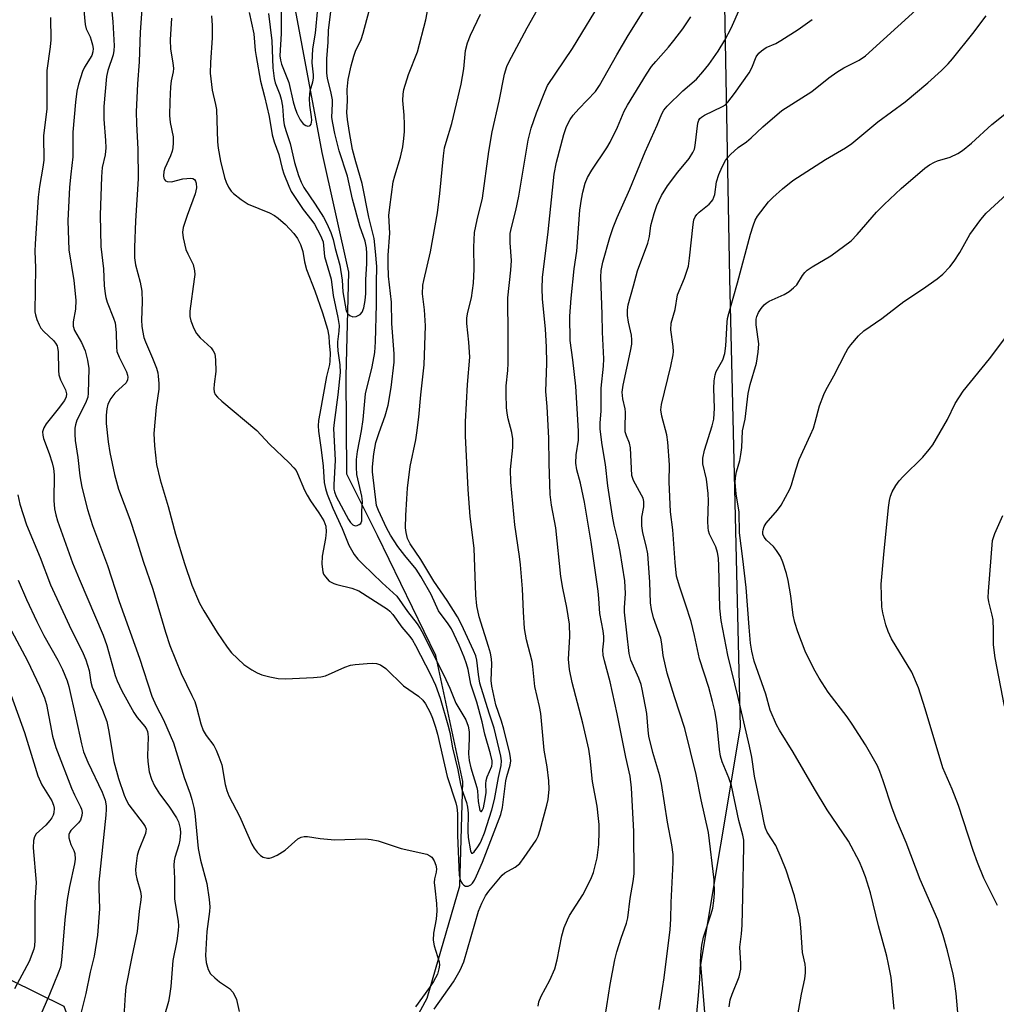
# Model space of a CAD drawing. Units: inches. Extents: x 1267769 to 1273769, y 573449 to 577450.
# Drawn here: x 1268099 to 1268335, y 575188 to 575426 of the extents above; entities that cross this region are included whole.
import ezdxf

# ---------------------------------------------------------------- set-up
doc = ezdxf.new("R2010")
doc.units = ezdxf.units.IN
doc.header["$MEASUREMENT"] = 0
for name, color, linetype in [('HYDRO-Single Line Stream', 4, 'Continuous'), ('NTRL-Trees', 3, 'Continuous'), ('Undefined', 1, 'Continuous')]:
    doc.layers.add(name, color=color, linetype=linetype)

msp = doc.modelspace()

# ---------------------------------------------------------------- linework, layer by layer
at = {"layer": 'HYDRO-Single Line Stream'}
msp.add_lwpolyline([(1268141.51, 575077.53), (1268149.31, 575103.92), (1268173.46, 575135.22), (1268182.15, 575161.93), (1268197.25, 575189.76), (1268205.14, 575216.88), (1268205.82, 575242.07), (1268199.35, 575272.54), (1268185.26, 575301.49), (1268177.82, 575316.37), (1268177.68, 575339.98), (1268178.35, 575365.17), (1268171.86, 575394.04), (1268165.44, 575428.51), (1268169.02, 575464.07), (1268179.66, 575523.15), (1268175.62, 575556), (1268181.46, 575578.34), (1268189.92, 575588.86)], dxfattribs=at)
at = {"layer": 'NTRL-Trees'}
msp.add_lwpolyline([(1268266.95, 575543.79), (1268270.22, 575363.7), (1268272.82, 575255.19), (1268263.27, 575197.9), (1268271.96, 575093.73), (1268269.93, 575034.03), (1268214.72, 575043.75), (1268138.76, 575110.83), (1268116.91, 575168.29), (1268113.05, 575178.44), (1268109.53, 575187.7), (1268032.16, 575225.92), (1268020.01, 575231.93), (1267901.36, 575243.25), (1267869, 575266.44), (1267852.82, 575295.02), (1267836.64, 575357.58), (1267830.63, 575377.46), (1267799.11, 575481.71)], dxfattribs=at)
at = {"layer": 'Undefined'}
for points, elevation in [([(1268120.13, 575437.84), (1268121.28, 575425.65), (1268121.61, 575419.83), (1268121.56, 575418.71), (1268121.36, 575417.62), (1268120.11, 575413.85), (1268119.78, 575412.44), (1268119.17, 575405.14), (1268119.1, 575402.13), (1268119.57, 575396.92), (1268119.61, 575395.2), (1268119.47, 575393.5), (1268118.74, 575390.45), (1268118.56, 575388.2), (1268118.27, 575378.93), (1268118.39, 575371.32), (1268119.09, 575365.93), (1268119.25, 575361.88), (1268119.48, 575359.88), (1268119.64, 575359.03), (1268119.98, 575357.89), (1268121.51, 575354.03), (1268121.84, 575352.91), (1268122.15, 575350.59), (1268122.17, 575347.09), (1268122.3, 575345.95), (1268122.8, 575344.64), (1268124.6, 575341.05), (1268124.89, 575340.27), (1268124.97, 575339.75), (1268124.86, 575339.09), (1268124.51, 575338.44), (1268121.83, 575335.9), (1268120.79, 575334.65), (1268120.11, 575333.28), (1268119.83, 575332.1), (1268119.73, 575330.63), (1268119.72, 575328.56), (1268120.15, 575324.14), (1268120.56, 575321.56), (1268121.71, 575316.27), (1268122.7, 575312.68), (1268125.41, 575305.5), (1268126.89, 575301.03), (1268128.63, 575295.32), (1268130.95, 575288.55), (1268134, 575278.18), (1268135.09, 575274.91), (1268137.79, 575268.14), (1268140.42, 575262.9), (1268141.1, 575261.39), (1268141.54, 575260.05), (1268142.6, 575256.01), (1268143.16, 575254.42), (1268143.87, 575253.21), (1268145.73, 575250.75), (1268146.26, 575249.69), (1268146.94, 575248.04), (1268147.61, 575246.09), (1268148.47, 575241.35), (1268148.84, 575239.94), (1268149.32, 575238.58), (1268152, 575233.56), (1268153.56, 575229.83), (1268154.87, 575226.95), (1268155.44, 575225.95), (1268156.15, 575225.02), (1268156.95, 575224.22), (1268157.65, 575223.82), (1268158.66, 575223.56), (1268159.18, 575223.56), (1268159.7, 575223.69), (1268160.97, 575224.3), (1268162.92, 575225.5), (1268166.03, 575228.24), (1268166.76, 575228.61), (1268167.54, 575228.81), (1268168.34, 575228.82), (1268171.4, 575228.32), (1268174.94, 575227.97), (1268182.29, 575228.19), (1268183.71, 575228.04), (1268185.38, 575227.73), (1268190.93, 575225.89), (1268197.15, 575224.52), (1268197.91, 575224.16), (1268198.34, 575223.82), (1268198.92, 575222.9), (1268199.31, 575221.84), (1268199.45, 575221.02), (1268199.38, 575220.21), (1268199.02, 575218.55), (1268198.96, 575217.7), (1268199.05, 575216.28), (1268199.47, 575212.57), (1268199.53, 575210.83), (1268199.37, 575208.86), (1268198.79, 575205.4), (1268198.7, 575203.78), (1268198.95, 575202.37), (1268200.1, 575198.49), (1268200.17, 575197.67), (1268200.07, 575196.86), (1268199.7, 575195.54), (1268198.77, 575193.78), (1268197.83, 575192.34), (1268194.45, 575187.67)], 544), ([(1268113.95, 575431.9), (1268114.6, 575424.99), (1268114.88, 575423.93), (1268115.8, 575422), (1268116.11, 575421.17), (1268116.41, 575420.03), (1268116.53, 575419.18), (1268116.5, 575418.36), (1268116.24, 575417.52), (1268114.48, 575414.7), (1268114, 575413.66), (1268112.98, 575410.58), (1268112.61, 575408.88), (1268112.31, 575406.22), (1268111.68, 575398.99), (1268111.63, 575392.98), (1268111.15, 575388.85), (1268110.88, 575385.69), (1268110.45, 575377.55), (1268110.68, 575370.52), (1268111.91, 575363.16), (1268112.35, 575358.35), (1268112.31, 575356.23), (1268111.73, 575353.12), (1268111.72, 575352.09), (1268112.06, 575351.07), (1268113.72, 575348.11), (1268114.6, 575346.13), (1268115.23, 575343.91), (1268115.51, 575341.9), (1268115.37, 575335.89), (1268115.25, 575334.91), (1268114.71, 575333.46), (1268112.64, 575329.4), (1268112.28, 575328.29), (1268112.16, 575327.43), (1268112.13, 575325.97), (1268112.2, 575324.51), (1268112.82, 575320.4), (1268113.33, 575315.95), (1268113.79, 575313.18), (1268115.21, 575307.77), (1268116.37, 575303.92), (1268120.06, 575294.29), (1268122.85, 575285.61), (1268127.73, 575271.9), (1268130.75, 575262.67), (1268131.74, 575260.37), (1268133.58, 575257.01), (1268135.93, 575251.46), (1268138.57, 575243.08), (1268140.01, 575239.09), (1268140.41, 575237.75), (1268140.86, 575235.82), (1268141.09, 575234.42), (1268141.89, 575225.89), (1268142.49, 575223.11), (1268144.01, 575217.45), (1268144.61, 575213.57), (1268144.72, 575211.78), (1268144.69, 575210.65), (1268144.01, 575205.84), (1268143.73, 575200.07), (1268143.84, 575198.33), (1268144.31, 575196.62), (1268144.89, 575195.65), (1268145.91, 575194.62), (1268147.05, 575193.7), (1268149.5, 575192.05), (1268150.27, 575191.21), (1268150.7, 575190.46), (1268151.16, 575189.39), (1268151.84, 575186.51)], 546), ([(1268128.52, 575432.05), (1268127.94, 575423.11), (1268127.7, 575415.93), (1268127.27, 575410.63), (1268126.96, 575403.91), (1268127.01, 575400.94), (1268127.35, 575394.85), (1268127.45, 575387.71), (1268126.82, 575377.57), (1268126.53, 575371.11), (1268126.54, 575368.61), (1268126.78, 575366.95), (1268127.91, 575362.72), (1268128.33, 575360.53), (1268128.39, 575357.95), (1268128.22, 575353.51), (1268128.28, 575352.11), (1268128.45, 575351.01), (1268128.83, 575349.38), (1268129.17, 575348.31), (1268130.89, 575344.38), (1268131.82, 575341.95), (1268132.14, 575340.85), (1268132.27, 575340), (1268132.4, 575338.27), (1268132.39, 575336.84), (1268131.79, 575332.52), (1268131.23, 575326.19), (1268131.34, 575323.21), (1268131.89, 575318.64), (1268132.72, 575314.96), (1268134.64, 575308.5), (1268136.42, 575301.83), (1268138.58, 575294.76), (1268140.37, 575289.49), (1268142.28, 575285.14), (1268143.26, 575283.32), (1268146.48, 575278.1), (1268148.92, 575274.51), (1268150, 575273.14), (1268152.98, 575270.36), (1268153.68, 575269.83), (1268154.92, 575269.07), (1268156.2, 575268.36), (1268157.27, 575267.89), (1268159.25, 575267.35), (1268161.26, 575266.93), (1268163.01, 575266.89), (1268169.78, 575267.22), (1268171.53, 575267.36), (1268172.64, 575267.63), (1268177.35, 575269.73), (1268178.69, 575270.2), (1268179.81, 575270.38), (1268182.7, 575270.6), (1268184.13, 575270.66), (1268184.96, 575270.61), (1268185.95, 575270.25), (1268187.28, 575269.35), (1268191.51, 575265.21), (1268195.12, 575262.69), (1268196.17, 575261.76), (1268196.83, 575260.83), (1268197.93, 575258.74), (1268198.5, 575257.39), (1268199.25, 575255.21), (1268199.73, 575253.48), (1268202.1, 575243.32), (1268204.19, 575236.91), (1268204.38, 575235.88), (1268204.52, 575234.38), (1268204.55, 575229.12), (1268204.99, 575219.34), (1268205.31, 575218.08), (1268205.72, 575217.43), (1268206.09, 575217.07), (1268206.49, 575216.83), (1268206.71, 575216.77), (1268207.15, 575216.8), (1268207.8, 575217.11), (1268208.18, 575217.48), (1268208.64, 575218.21), (1268209.17, 575219.29), (1268210.61, 575222.59), (1268215.05, 575234.07), (1268215.45, 575235.77), (1268216.21, 575242.23), (1268216.44, 575243.27), (1268217.26, 575245.99), (1268217.4, 575247.05), (1268217.36, 575247.82), (1268217.17, 575248.87), (1268215.71, 575254.7), (1268215.18, 575256.65), (1268213.84, 575260.6), (1268212.81, 575265.14), (1268212.7, 575266.46), (1268212.84, 575270.51), (1268212.73, 575271.7), (1268212.49, 575273.05), (1268212.03, 575274.73), (1268209.79, 575281.84), (1268209.19, 575284.51), (1268208.95, 575287.14), (1268208.56, 575298.45), (1268207.61, 575306.14), (1268207.13, 575312.67), (1268206.45, 575325.59), (1268206.48, 575328.96), (1268207.01, 575338), (1268207.51, 575344.57), (1268207.33, 575348.19), (1268206.8, 575352.72), (1268206.82, 575354.08), (1268207.03, 575355.46), (1268207.94, 575358.91), (1268208.39, 575362.47), (1268208.57, 575365.88), (1268208.53, 575371.15), (1268208.69, 575374.7), (1268209.29, 575377.75), (1268210.58, 575383.01), (1268212.14, 575394.32), (1268212.92, 575399.03), (1268214.59, 575406.44), (1268215.91, 575412.96), (1268216.49, 575414.86), (1268216.97, 575415.89), (1268221.4, 575424.16), (1268225.61, 575431.8)], 542), ([(1268198.95, 575187.04), (1268203.59, 575193.64), (1268205.23, 575196.46), (1268206.05, 575198.5), (1268209.62, 575210.77), (1268210.4, 575212.65), (1268211.32, 575214.46), (1268212.11, 575215.55), (1268215.38, 575219.48), (1268216, 575219.98), (1268218.48, 575221.37), (1268219.6, 575222.29), (1268220.68, 575223.7), (1268223.54, 575227.9), (1268224.01, 575228.88), (1268224.55, 575230.39), (1268226.17, 575236.35), (1268226.45, 575237.72), (1268226.67, 575240.22), (1268226.6, 575242.22), (1268226.23, 575245.63), (1268225.45, 575249.64), (1268224.72, 575258.52), (1268224.39, 575260.22), (1268223.24, 575265), (1268222.75, 575269.85), (1268222.56, 575271.11), (1268221.23, 575276.31), (1268220.74, 575279.08), (1268220.47, 575283.06), (1268220.28, 575288.64), (1268219.78, 575294.44), (1268219.55, 575296.47), (1268218.38, 575304.11), (1268217.47, 575314.43), (1268217.38, 575317.47), (1268217.89, 575322.75), (1268217.93, 575324.88), (1268217.7, 575326.42), (1268216.83, 575329.7), (1268216.55, 575331.04), (1268216.4, 575332.46), (1268216.28, 575335.69), (1268216.31, 575337.7), (1268216.69, 575341.41), (1268216.78, 575343.17), (1268216.8, 575349.82), (1268216.69, 575358.91), (1268217.41, 575365.66), (1268217.57, 575367.97), (1268217.24, 575372.25), (1268217.3, 575374.52), (1268217.56, 575375.91), (1268218.63, 575380.07), (1268219.35, 575383.54), (1268221.65, 575397.03), (1268222.34, 575399.9), (1268223.64, 575403.61), (1268225.61, 575408.7), (1268226.3, 575410.28), (1268232.34, 575419.22), (1268239.97, 575431.82)], 544), ([(1268224.05, 575187.81), (1268224.23, 575188.87), (1268224.74, 575190.18), (1268226.87, 575194.11), (1268228.04, 575196.85), (1268228.62, 575199.02), (1268229.76, 575204.82), (1268230.35, 575206.77), (1268231.1, 575208.67), (1268231.59, 575209.71), (1268234.79, 575214.66), (1268236.75, 575218.5), (1268237.42, 575220.07), (1268238.27, 575223.63), (1268238.66, 575226.88), (1268238.8, 575230.04), (1268238.77, 575231.71), (1268238.64, 575233.17), (1268238.25, 575236.11), (1268237.13, 575242.05), (1268236.63, 575247.64), (1268236.31, 575249.87), (1268234.86, 575256.18), (1268232.28, 575266.03), (1268231.6, 575269.12), (1268231.39, 575271.64), (1268231.68, 575277.09), (1268231.57, 575280.06), (1268230.98, 575284.1), (1268230.01, 575288.83), (1268229.55, 575291.61), (1268228.28, 575303.4), (1268227.28, 575308.87), (1268226.97, 575311.43), (1268226.71, 575318.93), (1268226.65, 575325.03), (1268226.21, 575332.69), (1268225.87, 575336.34), (1268226.1, 575343.17), (1268226.03, 575347.09), (1268225.81, 575351.4), (1268225.1, 575358.67), (1268224.99, 575361.19), (1268225.12, 575363.82), (1268226.49, 575374.86), (1268227.9, 575388.78), (1268228.48, 575391.69), (1268230.26, 575398.44), (1268230.92, 575400.3), (1268231.76, 575402.02), (1268232.48, 575403.04), (1268233.86, 575404.62), (1268237.86, 575408.83), (1268238.89, 575410.22), (1268243.03, 575417.65), (1268245.76, 575422.3), (1268251.73, 575431.89)], 546), ([(1268145.17, 575427.1), (1268145.29, 575424.73), (1268145.31, 575421.79), (1268144.89, 575415.79), (1268144.85, 575413.23), (1268145.27, 575409.08), (1268146.13, 575405.63), (1268146.32, 575404.44), (1268146.59, 575396.64), (1268146.72, 575395.12), (1268147.29, 575391.95), (1268148.25, 575387.98), (1268148.65, 575386.92), (1268149.28, 575385.67), (1268149.87, 575384.73), (1268150.45, 575384.11), (1268152.31, 575382.69), (1268154.02, 575381.57), (1268159.15, 575379.44), (1268160.32, 575378.81), (1268161.25, 575378.17), (1268163.03, 575376.67), (1268165.06, 575374.47), (1268165.94, 575373.3), (1268166.67, 575371.83), (1268167.22, 575370.11), (1268167.62, 575367.64), (1268168.09, 575365.78), (1268170.08, 575360.66), (1268171.94, 575355.28), (1268173.12, 575351.36), (1268173.49, 575349.66), (1268173.57, 575348.03), (1268173.81, 575345.6), (1268173.73, 575343.63), (1268173.61, 575342.8), (1268172.92, 575339.94), (1268171.28, 575330.97), (1268171, 575329.27), (1268170.9, 575328.03), (1268170.98, 575326.75), (1268171.64, 575322.2), (1268172.12, 575318.26), (1268172.38, 575314.36), (1268172.68, 575312.91), (1268173.08, 575311.48), (1268174.42, 575308.1), (1268176.66, 575303.24), (1268178.27, 575299.2), (1268179.58, 575296.95), (1268180.48, 575295.83), (1268181.69, 575294.58), (1268186.39, 575290.09), (1268189.91, 575286.89), (1268192.49, 575283.14), (1268194.79, 575280.16), (1268195.52, 575279.08), (1268196.32, 575277.62), (1268201.74, 575266.69), (1268202.7, 575264.6), (1268204.14, 575261), (1268206.54, 575257.01), (1268207.11, 575255.48), (1268207.35, 575254.09), (1268207.38, 575252.45), (1268207.21, 575248.75), (1268207.37, 575247.15), (1268207.77, 575245.39), (1268209.25, 575240.62), (1268209.39, 575239.83), (1268209.57, 575237.27), (1268209.77, 575235.94), (1268209.99, 575235.05), (1268210.16, 575234.81), (1268210.32, 575234.81), (1268210.53, 575235.04), (1268210.81, 575235.69), (1268211.27, 575237.89), (1268211.44, 575239.45), (1268211.42, 575241.48), (1268211.49, 575242.34), (1268211.73, 575243.17), (1268212.81, 575245.81), (1268212.92, 575246.43), (1268212.9, 575247.1), (1268212.54, 575248.77), (1268211.19, 575253.52), (1268210.48, 575256.52), (1268209.22, 575261.22), (1268207.79, 575265.58), (1268207.11, 575269.14), (1268206.75, 575270.52), (1268206.16, 575272.13), (1268204.92, 575275.03), (1268203.1, 575278.94), (1268202.33, 575280.17), (1268199.98, 575283.32), (1268198.18, 575287.27), (1268195.69, 575291.64), (1268194.54, 575293.4), (1268191.82, 575296.66), (1268190.16, 575298.88), (1268188.35, 575301.59), (1268187.41, 575303.4), (1268185.47, 575307.53), (1268185.01, 575308.8), (1268184.06, 575316.89), (1268184.05, 575318.11), (1268184.36, 575321.24), (1268184.85, 575324.01), (1268185.61, 575326.44), (1268187.1, 575330.46), (1268187.8, 575332.97), (1268188.55, 575337.31), (1268189.22, 575343.36), (1268189.23, 575345.42), (1268188.69, 575352.77), (1268188.64, 575357.92), (1268187.93, 575364.2), (1268187.77, 575367), (1268187.78, 575369.28), (1268188.22, 575374.59), (1268187.99, 575378.84), (1268188.19, 575380.87), (1268189.01, 575386.96), (1268189.38, 575388.39), (1268190.78, 575392.94), (1268191.34, 575395.44), (1268191.63, 575397.4), (1268191.78, 575399.09), (1268191.77, 575400.79), (1268191.65, 575403.05), (1268191.32, 575406.64), (1268191.4, 575408.11), (1268191.58, 575409.27), (1268192.71, 575412.88), (1268194.9, 575418.37), (1268196.92, 575426.09), (1268197.74, 575430.39)], 538), ([(1268154.2, 575427.91), (1268155.35, 575422.75), (1268155.68, 575418.73), (1268155.89, 575417.26), (1268156.98, 575411.31), (1268157.98, 575407.56), (1268159.08, 575402.78), (1268159.8, 575398.31), (1268160.3, 575396.61), (1268161.44, 575393.59), (1268162.2, 575390.2), (1268162.6, 575388.9), (1268163.78, 575385.91), (1268164.41, 575384.6), (1268167.28, 575380.26), (1268169.35, 575377.65), (1268170, 575376.71), (1268171.46, 575374.01), (1268172.08, 575372.43), (1268172.47, 575368.92), (1268174.02, 575363.44), (1268174.53, 575359.52), (1268175.68, 575354.22), (1268175.94, 575352.28), (1268175.92, 575350.89), (1268175.59, 575348.31), (1268175.55, 575347.47), (1268175.66, 575346.11), (1268176.11, 575342.77), (1268176.18, 575340.91), (1268175.68, 575335.49), (1268174.76, 575328.83), (1268174.61, 575327.35), (1268174.97, 575319.75), (1268174.67, 575313.74), (1268174.72, 575312.69), (1268174.86, 575312.03), (1268175.29, 575310.96), (1268178.2, 575305.35), (1268178.72, 575304.63), (1268179.29, 575304.11), (1268179.87, 575303.89), (1268180.35, 575303.94), (1268180.8, 575304.14), (1268181.18, 575304.44), (1268181.32, 575304.63), (1268181.47, 575305.1), (1268181.48, 575307.39), (1268181.61, 575309.77), (1268181.44, 575311.05), (1268180.25, 575316.25), (1268180.14, 575318.02), (1268180.18, 575319.9), (1268180.43, 575321.85), (1268181.35, 575326.8), (1268181.77, 575329.56), (1268182.33, 575335.71), (1268183.98, 575342.29), (1268184.58, 575345.7), (1268184.75, 575348.3), (1268185.01, 575357.29), (1268184.99, 575362.53), (1268185.08, 575366.49), (1268184.79, 575370.16), (1268184.41, 575373.29), (1268183.13, 575378.42), (1268181.51, 575386.56), (1268179.99, 575391.79), (1268179.23, 575394.77), (1268178.48, 575398.85), (1268178.01, 575402.02), (1268177.86, 575403.74), (1268177.97, 575406.55), (1268177.89, 575409.27), (1268178.13, 575411.7), (1268178.86, 575414.99), (1268179.5, 575417.34), (1268179.96, 575418.52), (1268181.26, 575421.33), (1268181.79, 575422.9), (1268183.75, 575430.36)], 536), ([(1268161.97, 575430.48), (1268161.96, 575422.79), (1268161.66, 575417.42), (1268161.77, 575416.39), (1268162.01, 575415.41), (1268163.83, 575410.98), (1268164.83, 575406.28), (1268165.24, 575404.94), (1268165.78, 575403.54), (1268166.56, 575401.92), (1268167.27, 575401.02), (1268167.92, 575400.57), (1268168.37, 575400.45), (1268168.79, 575400.48), (1268168.96, 575400.56), (1268169.18, 575400.88), (1268169.34, 575401.85), (1268169.29, 575402.68), (1268168.87, 575405.48), (1268168.78, 575407.09), (1268168.94, 575408.95), (1268169.61, 575411.13), (1268169.74, 575411.99), (1268169.75, 575412.84), (1268169.49, 575415.75), (1268169.64, 575419.07), (1268170.29, 575422.91), (1268170.82, 575428.85)], 532), ([(1268253.23, 575187.03), (1268254.1, 575192.03), (1268254.49, 575194.64), (1268255.93, 575206.32), (1268256.1, 575208.84), (1268256.17, 575212.82), (1268256.66, 575222.53), (1268256.67, 575224.44), (1268256.35, 575226.82), (1268255.24, 575232.25), (1268253.83, 575241.6), (1268253.39, 575243.49), (1268251.77, 575249.12), (1268250.76, 575253.07), (1268250.57, 575254.5), (1268250.25, 575258.54), (1268249.18, 575264.36), (1268248.9, 575265.48), (1268248.36, 575267.03), (1268246.42, 575271.37), (1268245.99, 575273.04), (1268244.87, 575282.96), (1268244.88, 575284.02), (1268245.15, 575287.53), (1268244.94, 575290.58), (1268243.85, 575297.64), (1268243.27, 575300.48), (1268242.4, 575303.98), (1268241.97, 575306.17), (1268240.9, 575313.52), (1268240.33, 575318.64), (1268239.46, 575323.41), (1268239.05, 575327.17), (1268238.99, 575328.62), (1268239.24, 575331.67), (1268239.25, 575337.13), (1268239.82, 575342.45), (1268239.91, 575344.22), (1268239.61, 575350.61), (1268239.53, 575354.99), (1268239.19, 575363.92), (1268239.29, 575365.58), (1268239.69, 575367.52), (1268241.32, 575373.51), (1268242.17, 575375.93), (1268243.11, 575378.33), (1268246.17, 575385.23), (1268249.87, 575394.25), (1268252.79, 575400.68), (1268253.91, 575403.41), (1268254.41, 575404.32), (1268255.16, 575405.25), (1268259, 575408.93), (1268262.26, 575411.76), (1268263.82, 575413.51), (1268265.25, 575415.33), (1268267.53, 575418.57), (1268269.14, 575421.23), (1268270.63, 575424.09), (1268272.81, 575429.02)], 550), ([(1268106.25, 575426.66), (1268106.3, 575421.3), (1268106.16, 575419.62), (1268105.33, 575413.83), (1268105.34, 575404.6), (1268104.59, 575398.1), (1268104.63, 575392.22), (1268104.42, 575390.49), (1268103.61, 575385.85), (1268103.28, 575383.25), (1268102.56, 575371.98), (1268102.51, 575370.25), (1268102.66, 575366.16), (1268102.49, 575355.55), (1268102.61, 575354.81), (1268102.95, 575353.72), (1268103.51, 575352.39), (1268103.93, 575351.65), (1268104.68, 575350.8), (1268106.98, 575348.6), (1268107.49, 575347.98), (1268107.83, 575347.34), (1268107.98, 575346.85), (1268108.09, 575346.01), (1268108.15, 575341.39), (1268108.25, 575340.36), (1268108.66, 575339.09), (1268109.84, 575336.72), (1268110.1, 575335.73), (1268110.03, 575335.04), (1268109.63, 575334.17), (1268108.14, 575332.15), (1268105.17, 575328.49), (1268104.62, 575327.54), (1268104.34, 575326.53), (1268104.37, 575325.75), (1268104.55, 575324.95), (1268105.95, 575321.33), (1268106.64, 575319.09), (1268106.97, 575317.7), (1268107.12, 575316.17), (1268107.07, 575309.95), (1268107.23, 575307.95), (1268107.55, 575306.49), (1268107.98, 575305.08), (1268111.58, 575294.94), (1268113.17, 575291.02), (1268119, 575277.47), (1268119.82, 575274.93), (1268121.84, 575267.71), (1268122.32, 575266.39), (1268123.46, 575263.99), (1268126.36, 575258.79), (1268127.19, 575257.58), (1268129.03, 575255.38), (1268129.45, 575254.7), (1268129.67, 575254.17), (1268129.8, 575253.61), (1268129.87, 575252.78), (1268129.72, 575248.27), (1268129.75, 575246.88), (1268130.1, 575244.45), (1268130.64, 575242.62), (1268131.39, 575241.07), (1268132.57, 575239.08), (1268134.8, 575236.16), (1268136.71, 575233.3), (1268137.17, 575232.3), (1268137.58, 575230.74), (1268137.68, 575229.64), (1268137.53, 575227.93), (1268137.26, 575226.81), (1268136.29, 575223.72), (1268136.12, 575222.89), (1268136.04, 575221.87), (1268136.18, 575218.65), (1268136.2, 575213.76), (1268136.33, 575212.6), (1268137.07, 575208.33), (1268137.15, 575207.22), (1268137.09, 575206.11), (1268136.73, 575203.62), (1268135.78, 575198.84), (1268135.29, 575192.54), (1268135, 575190.26), (1268134.74, 575188.95), (1268133.73, 575185.3)], 548), ([(1268135.47, 575426.49), (1268135.15, 575421.29), (1268135.24, 575419.01), (1268135.84, 575415.71), (1268135.99, 575414.36), (1268135.92, 575413.52), (1268135.41, 575411.33), (1268135.24, 575409.89), (1268135.04, 575406.4), (1268135.03, 575403.03), (1268135.19, 575401.28), (1268135.86, 575397.81), (1268135.92, 575396.36), (1268135.82, 575395.22), (1268135.65, 575394.38), (1268135.22, 575393.28), (1268133.83, 575390.3), (1268133.61, 575389.47), (1268133.52, 575388.38), (1268133.59, 575387.87), (1268133.77, 575387.5), (1268134.03, 575387.2), (1268134.41, 575387.01), (1268135.46, 575387), (1268138.21, 575387.66), (1268140.17, 575387.86), (1268140.64, 575387.78), (1268141.03, 575387.54), (1268141.29, 575387.12), (1268141.46, 575386.62), (1268141.5, 575385.51), (1268141.22, 575384.09), (1268139.23, 575378.8), (1268138.33, 575375.94), (1268138.13, 575374.79), (1268138.29, 575373.4), (1268138.98, 575370.63), (1268139.4, 575369.57), (1268140.68, 575367.01), (1268141.07, 575365.44), (1268141.1, 575364.6), (1268140.99, 575363.43), (1268139.89, 575355.72), (1268139.9, 575354.42), (1268140.15, 575353.36), (1268140.85, 575351.51), (1268141.51, 575350.29), (1268142.37, 575349.3), (1268145.09, 575346.83), (1268145.58, 575346.15), (1268145.92, 575345.38), (1268146.12, 575344), (1268146.17, 575341.16), (1268145.75, 575338.08), (1268145.68, 575336.96), (1268145.79, 575336.24), (1268146.06, 575335.6), (1268146.58, 575334.94), (1268147.65, 575333.96), (1268156.09, 575326.92), (1268159.11, 575323.57), (1268163.87, 575319.08), (1268165.06, 575317.86), (1268165.56, 575317.19), (1268165.95, 575316.47), (1268167.6, 575312.51), (1268168.22, 575311.26), (1268169.06, 575309.89), (1268171.07, 575307.01), (1268172.25, 575305.05), (1268172.77, 575303.74), (1268172.84, 575302.41), (1268172.66, 575300.78), (1268171.9, 575296.5), (1268171.77, 575294.56), (1268172.05, 575292.71), (1268172.23, 575292.21), (1268172.64, 575291.5), (1268173.56, 575290.51), (1268174.69, 575289.89), (1268175.44, 575289.64), (1268179.06, 575288.77), (1268180.7, 575288.16), (1268187.61, 575283.75), (1268188.22, 575283.2), (1268188.95, 575282.4), (1268191.08, 575279.4), (1268193.08, 575277.11), (1268193.7, 575276.2), (1268194.4, 575274.93), (1268198.03, 575267.93), (1268199.23, 575265.36), (1268200.33, 575262.2), (1268202.24, 575255.78), (1268202.69, 575253.93), (1268203.38, 575250.2), (1268204.63, 575244.89), (1268205.29, 575241.46), (1268205.64, 575240.18), (1268206.73, 575237), (1268207.01, 575235.92), (1268207.15, 575234.47), (1268207.06, 575230.05), (1268207.12, 575228.59), (1268207.69, 575225.36), (1268207.93, 575224.79), (1268208.14, 575224.74), (1268208.55, 575225.09), (1268209.46, 575226.3), (1268210.03, 575227.17), (1268210.38, 575227.88), (1268211.05, 575229.7), (1268212.86, 575235.23), (1268213.48, 575237.75), (1268214.47, 575243.04), (1268215.11, 575245.97), (1268215.19, 575247.05), (1268215.03, 575248.2), (1268213.45, 575254.94), (1268212.17, 575258.62), (1268209.99, 575265.82), (1268209.6, 575267.91), (1268209.24, 575271.4), (1268208.97, 575272.42), (1268208.45, 575273.75), (1268205.52, 575280.03), (1268204.58, 575281.83), (1268202.04, 575285.84), (1268198.86, 575290.48), (1268195.69, 575295.75), (1268193.15, 575299.53), (1268192.51, 575300.83), (1268192.12, 575302.24), (1268191.99, 575303.41), (1268192.06, 575306.38), (1268192.28, 575310.38), (1268192.49, 575312.96), (1268193.16, 575318.22), (1268194.48, 575324.6), (1268194.76, 575326.35), (1268195.2, 575330.13), (1268195.66, 575335.52), (1268196.52, 575342.75), (1268196.8, 575352.2), (1268196.6, 575356.03), (1268196.14, 575359.94), (1268196.2, 575361.97), (1268196.39, 575363.12), (1268198.04, 575370.03), (1268199.72, 575379.44), (1268200.32, 575384.14), (1268201.14, 575393.22), (1268201.45, 575395.2), (1268201.79, 575396.56), (1268203.17, 575401.06), (1268205.41, 575410.57), (1268206.07, 575414.23), (1268206.47, 575418.69), (1268206.97, 575420.57), (1268207.71, 575422.42), (1268210.15, 575427.46)], 540), ([(1268158.92, 575427.6), (1268159.74, 575421), (1268159.99, 575414.49), (1268160.24, 575411.96), (1268160.51, 575410.91), (1268161.64, 575408.08), (1268162, 575406.96), (1268162.28, 575405.25), (1268162.53, 575401.84), (1268162.7, 575400.73), (1268163.06, 575399.4), (1268164.1, 575396.26), (1268165.17, 575391.67), (1268166.17, 575388.46), (1268166.79, 575386.87), (1268167.44, 575385.58), (1268170.16, 575381.58), (1268172.2, 575378.4), (1268173, 575376.93), (1268173.97, 575374.74), (1268174.56, 575373.05), (1268175, 575370.82), (1268176.16, 575366.87), (1268176.66, 575363.21), (1268176.86, 575360.43), (1268177.67, 575355.79), (1268177.97, 575355.17), (1268178.57, 575354.64), (1268179.31, 575354.35), (1268180.07, 575354.4), (1268181.02, 575354.9), (1268181.54, 575355.5), (1268181.91, 575356.54), (1268182.23, 575358.26), (1268182.42, 575359.96), (1268182.44, 575363.38), (1268182.65, 575367.17), (1268182.64, 575369.68), (1268182.56, 575371.05), (1268182.24, 575372.64), (1268181, 575376.22), (1268179.17, 575382.78), (1268177.97, 575388.37), (1268175.96, 575394.44), (1268174.94, 575398.61), (1268174.41, 575401.17), (1268174.24, 575402.54), (1268174.37, 575405.93), (1268174.33, 575406.77), (1268174.04, 575408.38), (1268173.18, 575411.98), (1268173.02, 575413.26), (1268172.98, 575414.4), (1268173.03, 575416.66), (1268173.31, 575420.71), (1268173.39, 575423.56), (1268173.97, 575428.1)], 534), ([(1268240.21, 575185.28), (1268241.39, 575193.03), (1268242.55, 575199.01), (1268243.03, 575200.91), (1268244.05, 575204.24), (1268245.36, 575207.83), (1268245.66, 575209.17), (1268246.28, 575213.84), (1268246.99, 575217.9), (1268247.21, 575219.77), (1268247.18, 575230.04), (1268246.55, 575240.57), (1268246.23, 575243.39), (1268245.2, 575247.93), (1268243.16, 575258.43), (1268241.42, 575266.18), (1268240.03, 575271.24), (1268239.73, 575272.59), (1268239.62, 575273.86), (1268239.9, 575276.1), (1268239.88, 575277.13), (1268239.72, 575278.46), (1268238.97, 575282.65), (1268238.73, 575286.33), (1268238.52, 575288.06), (1268236.81, 575299.88), (1268235.21, 575309.56), (1268234.3, 575314.19), (1268233.39, 575317.38), (1268233.11, 575319.02), (1268233.21, 575321), (1268233.75, 575324.54), (1268233.77, 575326.69), (1268233.11, 575337.57), (1268232.45, 575344), (1268231.79, 575348.61), (1268231.7, 575354.49), (1268231.97, 575358.83), (1268232.75, 575365.93), (1268233.34, 575370.24), (1268234.09, 575380.11), (1268234.5, 575382.76), (1268234.86, 575384.46), (1268235.43, 575386.66), (1268235.95, 575388.01), (1268236.99, 575389.81), (1268240.62, 575395.18), (1268241.45, 575396.57), (1268243.2, 575400.19), (1268244.81, 575404.02), (1268245.58, 575405.51), (1268250.21, 575412.97), (1268251.42, 575414.8), (1268252.45, 575416.06), (1268255.49, 575419.49), (1268256.8, 575421.11), (1268258.97, 575423.94), (1268260.88, 575426.81)], 548), ([(1268270.15, 575187.65), (1268270.44, 575189.34), (1268270.87, 575190.71), (1268272.58, 575194.87), (1268272.95, 575196.73), (1268272.98, 575198.11), (1268272.75, 575202.07), (1268273.15, 575205.3), (1268273.28, 575207.39), (1268273.49, 575214.24), (1268273.72, 575226.45), (1268273.68, 575227.92), (1268273.46, 575229.08), (1268272.51, 575232.66), (1268270.72, 575241.11), (1268270.1, 575242.94), (1268268.51, 575246.84), (1268268.1, 575248.19), (1268267.83, 575249.84), (1268267.17, 575256.33), (1268266.67, 575259.16), (1268266.16, 575261.45), (1268265.25, 575264.79), (1268263, 575271.72), (1268261.81, 575277.38), (1268260.97, 575280.76), (1268259.65, 575284.92), (1268258.22, 575289.06), (1268257.48, 575291.71), (1268257.14, 575294.96), (1268256.54, 575302.9), (1268256.02, 575307.26), (1268255.68, 575314.46), (1268255.76, 575318.58), (1268255.33, 575324.08), (1268255.1, 575325.81), (1268253.9, 575330.35), (1268253.68, 575331.84), (1268253.86, 575333.19), (1268256.1, 575342.4), (1268256.64, 575345.17), (1268256.7, 575346.01), (1268256.64, 575347.16), (1268256.12, 575351.17), (1268256.17, 575352.82), (1268257.09, 575356.12), (1268257.69, 575359.67), (1268259.38, 575363.73), (1268260.31, 575366.56), (1268260.6, 575368.51), (1268261.47, 575376.66), (1268261.67, 575377.81), (1268261.93, 575378.5), (1268262.34, 575379.09), (1268262.92, 575379.65), (1268265.31, 575381.58), (1268265.9, 575382.2), (1268266.2, 575382.65), (1268266.68, 575383.88), (1268267.13, 575386.96), (1268267.66, 575388.77), (1268268.49, 575390.59), (1268269.28, 575392.11), (1268269.73, 575392.78), (1268270.47, 575393.59), (1268272.36, 575395.29), (1268274.35, 575396.65), (1268275.52, 575397.57), (1268278.28, 575400.28), (1268282.89, 575404.18), (1268290.15, 575408.83), (1268294.28, 575412.1), (1268296.19, 575413.49), (1268297.9, 575414.48), (1268301.59, 575416.39), (1268303.1, 575417.39), (1268315.22, 575428.45)], 554), ([(1268286.09, 575182.09), (1268287.63, 575190.68), (1268288.43, 575194.41), (1268288.59, 575195.84), (1268288.62, 575196.97), (1268288.5, 575197.96), (1268287.89, 575200.76), (1268287.5, 575206.79), (1268287.27, 575209.12), (1268285.97, 575214.42), (1268283.92, 575220.65), (1268282.73, 575223.66), (1268281.41, 575226.58), (1268279.34, 575229.83), (1268278.93, 575230.81), (1268278.69, 575231.69), (1268277.92, 575235.8), (1268276.3, 575243.39), (1268275.61, 575247.93), (1268275.08, 575250.64), (1268272.36, 575262.38), (1268269.81, 575272.63), (1268268.27, 575281), (1268267.9, 575283.94), (1268267.71, 575294.16), (1268267.57, 575296.01), (1268267.38, 575297.44), (1268266.96, 575298.77), (1268265.42, 575301.82), (1268265.19, 575302.63), (1268265.06, 575303.48), (1268264.99, 575304.92), (1268265.16, 575309.88), (1268265.1, 575311.63), (1268264.7, 575315.13), (1268263.81, 575318.84), (1268263.78, 575320.19), (1268264.18, 575322.12), (1268266.06, 575327.99), (1268266.46, 575329.63), (1268266.62, 575332.29), (1268266.45, 575337.07), (1268266.57, 575338.85), (1268266.82, 575340.31), (1268267.07, 575341.15), (1268268.67, 575343.94), (1268269.16, 575345.48), (1268269.4, 575347.33), (1268269.69, 575353.08), (1268269.8, 575353.96), (1268270.06, 575355.12), (1268272.19, 575362.58), (1268275.33, 575374.32), (1268275.95, 575376.31), (1268276.49, 575377.68), (1268277.03, 575378.65), (1268279.67, 575382.16), (1268280.69, 575383.18), (1268283.09, 575385.27), (1268285.58, 575387.27), (1268293.41, 575392.39), (1268298.29, 575395.22), (1268299.78, 575396.21), (1268306.11, 575401.49), (1268312.69, 575406.27), (1268318.19, 575410.89), (1268321.45, 575413.88), (1268323.05, 575415.48), (1268324.09, 575416.67), (1268329, 575422.78), (1268332.27, 575427.08)], 556), ([(1268262.37, 575186), (1268262.79, 575190.37), (1268263.1, 575194.38), (1268263.34, 575200.24), (1268263.54, 575202.53), (1268263.96, 575204.47), (1268265.86, 575210.08), (1268266.24, 575211.44), (1268266.5, 575213.22), (1268266.66, 575215.01), (1268266.53, 575218.35), (1268265.17, 575229.74), (1268263.43, 575237.67), (1268262.23, 575243.74), (1268259.46, 575254.85), (1268256.94, 575262.52), (1268255.23, 575268.29), (1268254.23, 575272.5), (1268253.89, 575275.37), (1268253.63, 575276.75), (1268251.9, 575281.63), (1268251.39, 575283.62), (1268251.18, 575285.28), (1268251.04, 575290.27), (1268250.5, 575297.07), (1268250.15, 575299.06), (1268249.33, 575302.13), (1268249.11, 575303.86), (1268249.08, 575305.91), (1268249.57, 575308.46), (1268249.59, 575309.71), (1268249.36, 575310.51), (1268249.01, 575311.26), (1268247.05, 575314.79), (1268246.68, 575315.99), (1268246.38, 575322.7), (1268246.13, 575323.83), (1268245.34, 575325.63), (1268245.06, 575326.59), (1268245.02, 575327.56), (1268245.16, 575331.28), (1268245.05, 575332.11), (1268244.5, 575334.55), (1268244.33, 575336.16), (1268244.53, 575337.86), (1268246.38, 575346.05), (1268246.63, 575347.72), (1268246.66, 575348.8), (1268246.57, 575349.9), (1268245.86, 575353.04), (1268245.64, 575354.68), (1268245.6, 575356.01), (1268245.75, 575357.26), (1268247.1, 575361.82), (1268248.03, 575365.47), (1268250.56, 575372.13), (1268250.91, 575373.72), (1268251.24, 575376.43), (1268252.05, 575379.28), (1268252.72, 575381.25), (1268253.85, 575383.67), (1268255.27, 575386.03), (1268257.8, 575389.33), (1268260.52, 575392.61), (1268261.42, 575394.03), (1268261.76, 575394.86), (1268261.95, 575395.71), (1268262.63, 575401.14), (1268262.87, 575401.9), (1268263.11, 575402.29), (1268263.5, 575402.63), (1268264.2, 575403.04), (1268268.57, 575405.13), (1268269.26, 575405.6), (1268269.85, 575406.2), (1268271.46, 575408.29), (1268274.99, 575413.28), (1268275.67, 575414.5), (1268276.71, 575417.13), (1268277.36, 575418.07), (1268277.97, 575418.65), (1268279.14, 575419.43), (1268281.44, 575420.42), (1268282.69, 575421.1), (1268286.81, 575423.77), (1268290.22, 575426.15)], 552), ([(1268310.02, 575187.07), (1268309.27, 575194.72), (1268308.69, 575197.92), (1268308.24, 575199.92), (1268306.27, 575207.23), (1268304.28, 575215.15), (1268303.06, 575219.02), (1268302.39, 575220.89), (1268301.61, 575222.68), (1268298.98, 575227.63), (1268293.81, 575235.27), (1268290.75, 575240.33), (1268285.63, 575249.19), (1268282.3, 575254.5), (1268281.57, 575255.8), (1268280.11, 575259.35), (1268279, 575263.22), (1268276.21, 575271.14), (1268275.64, 575273.55), (1268275.36, 575275.52), (1268274.98, 575279.4), (1268274.24, 575288.92), (1268273.5, 575295.88), (1268272.69, 575302.2), (1268272.57, 575307.14), (1268271.85, 575311.58), (1268271.62, 575314.36), (1268271.73, 575315.5), (1268271.97, 575316.91), (1268272.73, 575319.61), (1268273.02, 575321.08), (1268273.2, 575322.8), (1268273.43, 575326.81), (1268274.02, 575329.6), (1268274.77, 575335.82), (1268275.24, 575338), (1268276.74, 575343.17), (1268277.17, 575345.78), (1268277.3, 575347.81), (1268276.7, 575352.39), (1268276.68, 575353.78), (1268276.84, 575354.47), (1268277.27, 575355.38), (1268277.89, 575356.34), (1268278.61, 575357.22), (1268279.14, 575357.69), (1268279.81, 575358.12), (1268283.45, 575359.73), (1268284.65, 575360.44), (1268285.72, 575361.32), (1268286.49, 575362.1), (1268287.89, 575364.35), (1268288.43, 575365.03), (1268289.04, 575365.63), (1268290.23, 575366.44), (1268294.75, 575369.05), (1268299.62, 575372.74), (1268301.11, 575374.25), (1268305.75, 575379.65), (1268307.59, 575381.52), (1268311.69, 575385.33), (1268317.45, 575390.23), (1268318.56, 575391.06), (1268319.73, 575391.71), (1268320.5, 575392.02), (1268323.58, 575392.96), (1268325.38, 575393.8), (1268326.56, 575394.56), (1268328.74, 575396.32), (1268333.61, 575400.83), (1268339.13, 575405.22)], 558), ([(1268325.63, 575183.49), (1268325.01, 575190.86), (1268324.61, 575193.79), (1268324.29, 575195.53), (1268322.93, 575201.2), (1268321.86, 575204.9), (1268320.53, 575208.65), (1268316.27, 575218.42), (1268312.92, 575227.31), (1268310.63, 575232.66), (1268309.54, 575235.64), (1268307.39, 575242.23), (1268306.57, 575244.49), (1268305.98, 575245.85), (1268303.11, 575250.95), (1268299.9, 575255.91), (1268298.65, 575257.7), (1268294.09, 575263.69), (1268291.91, 575267.05), (1268290.59, 575269.28), (1268288.52, 575273.6), (1268286.72, 575278.28), (1268286, 575280.51), (1268285.65, 575282.23), (1268285.06, 575286.98), (1268284.43, 575290.64), (1268284.02, 575292.32), (1268283.15, 575295.1), (1268282.59, 575296.44), (1268281.63, 575297.92), (1268280.88, 575298.82), (1268279.2, 575300.43), (1268278.66, 575301.08), (1268278.33, 575301.86), (1268278.28, 575302.38), (1268278.35, 575302.92), (1268278.64, 575303.73), (1268279.09, 575304.47), (1268281.81, 575307.65), (1268282.7, 575308.83), (1268284.82, 575312.72), (1268285.25, 575313.79), (1268286.24, 575317.36), (1268287.08, 575319.86), (1268289.85, 575325.8), (1268290.52, 575327.46), (1268290.96, 575328.88), (1268292.02, 575332.88), (1268293.02, 575335.61), (1268293.51, 575336.65), (1268295.43, 575340.13), (1268298.33, 575345.71), (1268298.87, 575346.64), (1268299.53, 575347.56), (1268301.43, 575349.77), (1268302.69, 575350.94), (1268307.03, 575353.98), (1268312.38, 575358.08), (1268316.86, 575361.01), (1268320.43, 575363.56), (1268321.79, 575364.66), (1268323.43, 575366.4), (1268324.54, 575367.77), (1268325.86, 575369.9), (1268328.31, 575374.28), (1268330.96, 575377.85), (1268332.28, 575379.36), (1268337.26, 575384)], 560), ([(1268335, 575212.1), (1268331.71, 575218.71), (1268330.14, 575222.49), (1268329.11, 575225.44), (1268325.54, 575236.31), (1268324.02, 575240.19), (1268321.8, 575245.38), (1268317.5, 575259.66), (1268315.88, 575264.7), (1268314.28, 575268.5), (1268309.4, 575276.57), (1268308.58, 575278.34), (1268308.01, 575279.95), (1268307.32, 575282.85), (1268307.07, 575284.3), (1268306.9, 575289.72), (1268307.52, 575296.92), (1268308.64, 575308.29), (1268308.87, 575309.99), (1268309.16, 575311.06), (1268309.57, 575312.08), (1268310.42, 575313.56), (1268311.23, 575314.72), (1268312.2, 575315.78), (1268316.91, 575320.48), (1268318.5, 575322.26), (1268319.4, 575323.43), (1268322.89, 575329.55), (1268324.78, 575333.44), (1268326.66, 575336.35), (1268333.01, 575344.21), (1268342.62, 575356.95)], 562), ([(1268098.37, 575311.37), (1268098.87, 575309.09), (1268100.44, 575304.1), (1268103.79, 575296.2), (1268106.28, 575289.6), (1268110.8, 575279.88), (1268114.15, 575273.02), (1268114.82, 575271.44), (1268115.56, 575268.93), (1268116, 575266.1), (1268116.33, 575264.9), (1268118.79, 575259.33), (1268119.85, 575256.59), (1268120.28, 575254.59), (1268121.52, 575246.9), (1268122.65, 575242.8), (1268124.04, 575238.79), (1268124.6, 575237.48), (1268125.16, 575236.47), (1268128.67, 575231.97), (1268129.12, 575231.24), (1268129.33, 575230.54), (1268129.3, 575230.05), (1268129.16, 575229.53), (1268127.48, 575225.35), (1268127.22, 575224.24), (1268126.93, 575222.26), (1268126.81, 575220.84), (1268126.87, 575219.7), (1268127.09, 575218.58), (1268128, 575215.49), (1268128.12, 575214.37), (1268128.11, 575213.52), (1268127.69, 575210.74), (1268127.2, 575205.83), (1268125.88, 575199.72), (1268124.47, 575192.4), (1268124.27, 575190.5), (1268123.97, 575185.42)], 550), ([(1268336.67, 575260.3), (1268334.39, 575271.99), (1268334.05, 575275.09), (1268334.05, 575278.61), (1268333.91, 575281.12), (1268333.7, 575282.27), (1268332.9, 575285.47), (1268332.75, 575286.53), (1268332.79, 575287.96), (1268333.8, 575300.32), (1268334.34, 575302.03), (1268336.23, 575306.35)], 564), ([(1268098.47, 575290.74), (1268100.45, 575286.04), (1268102.94, 575280.74), (1268104.68, 575277.34), (1268107.99, 575271.42), (1268109.17, 575269.12), (1268109.75, 575267.79), (1268110.26, 575266.43), (1268110.66, 575265.02), (1268112.39, 575257.46), (1268113.73, 575251.2), (1268114.26, 575249.23), (1268115.24, 575246.73), (1268118.76, 575239.48), (1268119.45, 575237.58), (1268119.69, 575236.21), (1268119.72, 575235.37), (1268119.63, 575233.93), (1268117.96, 575217.76), (1268117.93, 575216.31), (1268118.11, 575211.31), (1268117.61, 575204.95), (1268116.77, 575199.92), (1268115.83, 575196.04), (1268114.77, 575190.87), (1268113.48, 575185.73)], 552), ([(1268094.93, 575282.1), (1268100.72, 575271.21), (1268103.58, 575265.13), (1268104.77, 575262.26), (1268105.27, 575260.71), (1268106.77, 575253.06), (1268107.57, 575250.29), (1268111.35, 575240.47), (1268112.06, 575238.88), (1268113.53, 575235.95), (1268113.73, 575235.39), (1268113.88, 575234.63), (1268113.85, 575233.84), (1268113.48, 575232.78), (1268113, 575232.13), (1268111.14, 575230.26), (1268110.89, 575229.86), (1268110.69, 575229.27), (1268110.7, 575228.47), (1268110.89, 575227.66), (1268111.19, 575226.88), (1268111.9, 575225.43), (1268112.16, 575224.65), (1268112.25, 575223.31), (1268112.09, 575222.16), (1268110.85, 575216.69), (1268110.29, 575213.56), (1268109.7, 575208.65), (1268108.95, 575198.95), (1268108.63, 575197.19), (1268108.13, 575195.81), (1268106.01, 575190.63), (1268102.77, 575183.17)], 554), ([(1268096.72, 575262.89), (1268099.95, 575253.94), (1268103.18, 575243.49), (1268104.19, 575241.29), (1268106.55, 575237.4), (1268106.95, 575236.39), (1268107.11, 575235.63), (1268107.04, 575234.49), (1268106.88, 575233.95), (1268106.58, 575233.34), (1268106.09, 575232.67), (1268105.09, 575231.56), (1268102.79, 575229.42), (1268102.36, 575228.69), (1268102.12, 575227.85), (1268102.1, 575226.09), (1268102.77, 575217.7), (1268102.5, 575212.86), (1268102.49, 575203.73), (1268102.38, 575202.39), (1268102.19, 575201.57), (1268101.07, 575198.56), (1268097.58, 575192)], 556)]:
    msp.add_lwpolyline(points, dxfattribs=dict(at, elevation=elevation))

doc.saveas('drawing.dxf')
